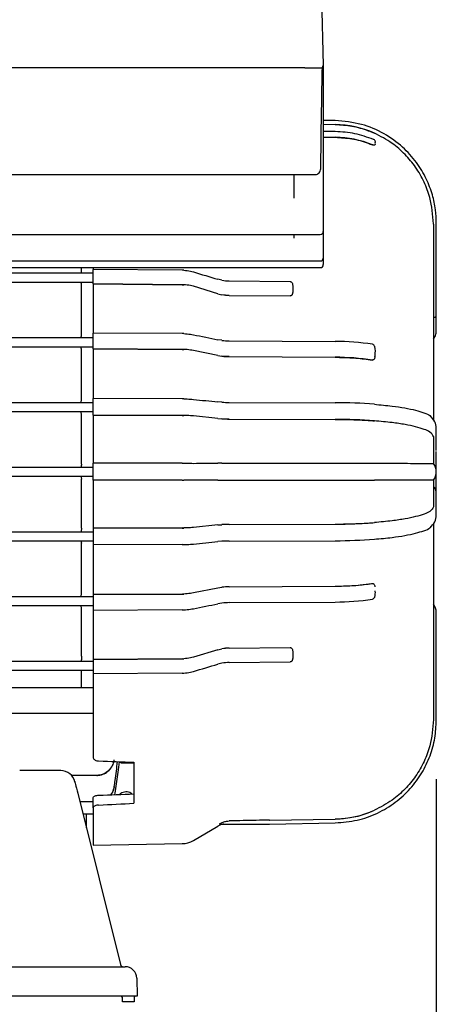
# Model space of a CAD drawing. Units: inches. Extents: x -1 to 2099, y -9 to 2961.
# Drawn here: x 1058 to 1129, y 1940 to 2107 of the extents above; entities that cross this region are included whole.
import ezdxf

# ---------------------------------------------------------------- set-up
doc = ezdxf.new("R2010")
doc.units = ezdxf.units.IN
doc.header["$MEASUREMENT"] = 0
doc.layers.add('Dimension', color=44, linetype='Continuous')
doc.styles.get("Standard").update_dxf_attribs({"font": 'arial.ttf'})
doc.dimstyles.new('ISO-25', dxfattribs={"dimtxt": 2.5, "dimasz": 2.5, "dimexe": 1.25, "dimexo": 0.625, "dimtad": 1, "dimtxsty": 'Standard', "dimcen": 2.5, "dimadec": 0, "dimazin": 0, "dimtfac": 1, "dimtmove": 0, "dimatfit": 3, "dimfxl": 0, "dimarcsym": 0})

# ---------------------------------------------------------------- blocks, each defined once
blk = doc.blocks.new('*D10')
at = {"layer": 'Defpoints', "color": 0, "transparency": 16777216}
for p in [(770.93, 2052.34), (1128.63, 1987.82), (1128.63, 1808.08)]:
    blk.add_point(p, dxfattribs=at)
at = {"layer": 'Dimension', "color": 0, "lineweight": -2, "transparency": 16777216}
for p, q in [((770.93, 2042.34), (770.93, 1798.08)), ((1128.63, 1977.82), (1128.63, 1798.08)), ((803.93, 1808.08), (1095.63, 1808.08))]:
    blk.add_line(p, q, dxfattribs=at)
at = {"layer": 'Dimension', "color": 0, "transparency": 16777216}
for points in [[(803.93, 1813.58), (803.93, 1802.58), (770.93, 1808.08)], [(1095.63, 1813.58), (1095.63, 1802.58), (1128.63, 1808.08)]]:
    blk.add_solid(points, dxfattribs=at)
at = {"layer": 'Dimension', "color": 0, "transparency": 16777216, "insert": (956.91, 1835.58), "char_height": 25, "attachment_point": 5}
blk.add_mtext('B', dxfattribs=at)

msp = doc.modelspace()

# ---------------------------------------------------------------- linework, layer by layer
at = {"color": 7, "linetype": 'Continuous', "lineweight": 25}
for p, q in [((1108.41, 2135.79), (1109.37, 2099.19)), ((1105.38, 2098.79), (968.38, 2098.79)), ((1106.22, 2098.79), (1105.38, 2098.79)), ((1106.22, 2098.79), (1109.24, 2098.79)), ((1109.34, 2099.11), (1109.35, 2099.11)), ((1109.37, 2099.19), (1109.37, 2099.19)), ((1109.38, 2098.79), (1109.38, 2097.83)), ((1109.38, 2097.83), (1109.38, 2071.24)), ((1111.43, 2089.8), (1109.38, 2089.83)), ((1109.38, 2089.18), (1111.43, 2089.14)), ((1109.38, 2089.18), (1111.43, 2089.14)), ((1111.43, 2087.94), (1109.38, 2087.97)), ((1108.96, 2081.76), (1109.04, 2086.72)), ((1109.38, 2087.01), (1111.43, 2086.97)), ((1109.38, 2087.01), (1111.43, 2086.97)), ((1117.75, 2085.68), (1117.74, 2085.69)), ((1118.23, 2085.98), (1118.24, 2086.01)), ((965.76, 2080.64), (1108, 2080.64)), ((1104.38, 2080.64), (1104.38, 2076.62)), ((1109.38, 2071.24), (1109.38, 2070.93)), ((1128.13, 2072.21), (1128.13, 2072.23)), ((1128.13, 2072.21), (1128.13, 2038.85)), ((1128.63, 2056.49), (1128.63, 2072.37)), ((964.88, 2070.43), (1108.88, 2070.43)), ((1104.38, 2070.43), (1104.38, 2069.79)), ((1109.38, 2070.93), (1109.38, 2066.59)), ((1109.38, 2066.59), (1109.38, 2066.43)), ((1109.38, 2066.43), (1109.38, 2065.43)), ((964.88, 2065.93), (1108.88, 2065.93)), ((964.88, 2064.81), (1108.88, 2064.81)), ((1068.2, 2064.05), (1068.2, 2064.81)), ((1070.21, 2064.81), (1070.21, 2064.49)), ((1085.35, 2064.35), (1070.21, 2064.49)), ((1070.21, 2062.04), (1070.21, 2064.49)), ((1109.38, 2065.43), (1109.38, 2065.31)), ((974.82, 2063.89), (1070.21, 2063.89)), ((1068.2, 2064.04), (1068.2, 2064.05)), ((1087.27, 2064.07), (1087.28, 2064.07)), ((1091.45, 2062.81), (1091.45, 2062.81)), ((1092.13, 2062.65), (1091.45, 2062.81)), ((1070.21, 2062.29), (974.78, 2062.29)), ((1068.2, 2061.48), (1068.2, 2061.47)), ((1068.2, 2053.16), (1068.2, 2061.47)), ((1070.21, 2062.04), (1085.35, 2061.9)), ((1070.21, 2062.04), (1070.21, 2053.67)), ((1085.35, 2061.9), (1070.21, 2062.04)), ((1085.35, 2061.9), (1085.66, 2061.89)), ((1087.28, 2061.62), (1087.27, 2061.63)), ((1091.45, 2060.37), (1087.28, 2061.62)), ((1093.38, 2062.53), (1103.72, 2062.44)), ((1103.72, 2062.44), (1103.74, 2062.43)), ((1091.45, 2060.36), (1091.45, 2060.37)), ((1091.45, 2060.36), (1092.13, 2060.2)), ((1093.38, 2060.08), (1092.13, 2060.2)), ((1093.38, 2060.08), (1103.74, 2059.99)), ((1093.38, 2060.08), (1103.72, 2059.99)), ((1103.74, 2059.99), (1103.72, 2059.99)), ((1128.63, 2056.48), (1128.63, 2056.49)), ((1128.63, 2056.2), (1128.63, 2056.48)), ((974.77, 2052.89), (1070.21, 2052.89)), ((1068.2, 2053.15), (1068.2, 2053.16)), ((1085.35, 2053.58), (1070.21, 2053.67)), ((1070.21, 2050.98), (1070.21, 2053.67)), ((1087.27, 2053.39), (1087.28, 2053.39)), ((1070.21, 2051.29), (974.74, 2051.29)), ((1091.45, 2052.54), (1091.45, 2052.54)), ((1092.13, 2052.44), (1091.45, 2052.54)), ((1093.38, 2052.36), (1111.43, 2052.25)), ((1117.74, 2051.78), (1117.75, 2051.78)), ((1068.2, 2050.59), (1068.2, 2050.58)), ((1068.2, 2042.27), (1068.2, 2050.58)), ((1070.21, 2050.98), (1085.35, 2050.89)), ((1070.21, 2050.98), (1070.21, 2042.53)), ((1085.35, 2050.89), (1070.21, 2050.98)), ((1085.35, 2050.89), (1085.66, 2050.88)), ((1087.28, 2050.7), (1087.27, 2050.71)), ((1091.45, 2049.86), (1087.28, 2050.7)), ((1091.45, 2049.86), (1091.45, 2049.86)), ((1091.45, 2049.86), (1092.13, 2049.75)), ((1093.38, 2049.67), (1092.13, 2049.75)), ((1093.38, 2049.67), (1111.43, 2049.56)), ((1093.38, 2049.67), (1111.43, 2049.56)), ((1117.75, 2049.09), (1117.74, 2049.09)), ((974.74, 2041.89), (1070.21, 2041.89)), ((1068.2, 2042.27), (1068.2, 2042.27)), ((1085.35, 2042.48), (1070.21, 2042.53)), ((1070.21, 2039.7), (1070.21, 2042.53)), ((1087.27, 2042.39), (1087.28, 2042.39)), ((1091.45, 2041.97), (1091.45, 2041.97)), ((1092.13, 2041.92), (1091.45, 2041.97)), ((1093.38, 2041.88), (1111.43, 2041.82)), ((1070.21, 2040.29), (974.72, 2040.29)), ((1068.2, 2039.7), (1068.2, 2039.69)), ((1068.2, 2031.38), (1068.2, 2039.69)), ((1070.21, 2039.7), (1085.35, 2039.66)), ((1070.21, 2039.7), (1070.21, 2031.53)), ((1085.35, 2039.66), (1070.21, 2039.7)), ((1085.35, 2039.66), (1085.66, 2039.66)), ((1087.28, 2039.57), (1087.27, 2039.57)), ((1091.45, 2039.15), (1087.28, 2039.57)), ((1091.45, 2039.15), (1091.45, 2039.15)), ((1091.45, 2039.15), (1092.13, 2039.09)), ((1093.38, 2039.05), (1092.13, 2039.09)), ((1093.38, 2039.05), (1111.43, 2039)), ((1093.38, 2039.05), (1111.43, 2039)), ((1128.13, 2036.07), (1128.13, 2036.07)), ((1128.13, 2036.07), (1128.13, 2031.51)), ((1128.63, 2033.83), (1128.63, 2037.46)), ((1128.63, 2033.7), (1128.63, 2033.83)), ((1068.2, 2031.38), (1068.2, 2031.38)), ((1085.35, 2031.53), (1070.21, 2031.53)), ((1070.21, 2028.66), (1070.21, 2031.53)), ((1085.35, 2031.53), (1085.66, 2031.53)), ((1087.27, 2031.52), (1087.28, 2031.52)), ((1091.45, 2031.53), (1091.45, 2031.53)), ((1092.13, 2031.53), (1091.45, 2031.53)), ((1092.13, 2031.53), (1093.38, 2031.53)), ((1093.38, 2031.53), (1111.43, 2031.53)), ((1111.43, 2031.53), (1118.08, 2031.53)), ((974.72, 2030.89), (1070.21, 2030.89)), ((1070.21, 2029.29), (974.72, 2029.29)), ((1068.2, 2028.81), (1068.2, 2028.81)), ((1068.2, 2020.49), (1068.2, 2028.81)), ((1085.35, 2028.66), (1070.21, 2028.66)), ((1070.21, 2028.66), (1070.21, 2020.48)), ((1085.35, 2028.66), (1085.66, 2028.66)), ((1087.28, 2028.66), (1087.27, 2028.66)), ((1091.45, 2028.66), (1087.28, 2028.66)), ((1091.45, 2028.66), (1091.45, 2028.66)), ((1091.45, 2028.66), (1092.13, 2028.66)), ((1092.13, 2028.66), (1093.38, 2028.66)), ((1093.38, 2028.66), (1111.43, 2028.66)), ((1111.43, 2028.66), (1118.08, 2028.66)), ((1128.13, 2028.68), (1128.13, 2024.12)), ((1128.63, 2026.36), (1128.63, 2026.49)), ((1128.63, 2022.72), (1128.63, 2026.36)), ((1128.13, 2024.12), (1128.13, 2024.12)), ((1091.45, 2021.04), (1087.28, 2020.62)), ((1091.45, 2021.04), (1092.13, 2021.09)), ((1091.45, 2021.04), (1091.45, 2021.04)), ((1093.38, 2021.13), (1092.13, 2021.09)), ((1093.38, 2021.13), (1111.43, 2021.19)), ((1093.38, 2021.13), (1111.43, 2021.19)), ((1128.13, 2021.33), (1128.13, 1987.98)), ((974.72, 2019.89), (1070.21, 2019.89)), ((1068.2, 2020.49), (1068.2, 2020.49)), ((1070.21, 2020.48), (1085.35, 2020.53)), ((1085.35, 2020.53), (1070.21, 2020.48)), ((1070.21, 2020.48), (1070.21, 2017.66)), ((1085.35, 2020.53), (1085.66, 2020.53)), ((1087.28, 2020.62), (1087.27, 2020.62)), ((1070.21, 2018.29), (974.74, 2018.29)), ((1068.2, 2017.92), (1068.2, 2017.92)), ((1068.2, 2009.61), (1068.2, 2017.92)), ((1085.35, 2017.7), (1070.21, 2017.66)), ((1070.21, 2017.66), (1070.21, 2009.2)), ((1087.27, 2017.8), (1087.28, 2017.8)), ((1092.13, 2018.27), (1091.45, 2018.22)), ((1091.45, 2018.22), (1091.45, 2018.22)), ((1093.38, 2018.31), (1111.43, 2018.36)), ((1117.74, 2011.09), (1117.75, 2011.09)), ((1068.2, 2009.61), (1068.2, 2009.6)), ((1070.21, 2009.2), (1085.35, 2009.3)), ((1085.35, 2009.3), (1070.21, 2009.2)), ((1070.21, 2009.2), (1070.21, 2006.52)), ((1085.35, 2009.3), (1085.66, 2009.3)), ((1087.28, 2009.48), (1087.27, 2009.48)), ((1091.45, 2010.32), (1087.28, 2009.48)), ((1091.45, 2010.33), (1092.13, 2010.44)), ((1091.45, 2010.33), (1091.45, 2010.32)), ((1093.38, 2010.52), (1092.13, 2010.44)), ((1093.38, 2010.52), (1111.43, 2010.63)), ((1093.38, 2010.51), (1111.43, 2010.63)), ((974.74, 2008.89), (1070.21, 2008.89)), ((1092.13, 2007.75), (1091.45, 2007.64)), ((1091.45, 2007.64), (1091.45, 2007.64)), ((1093.38, 2007.83), (1111.43, 2007.94)), ((1117.75, 2008.41), (1117.74, 2008.41)), ((1070.21, 2007.29), (974.77, 2007.29)), ((1068.2, 2007.03), (1068.2, 2007.03)), ((1068.2, 1998.72), (1068.2, 2007.03)), ((1085.35, 2006.61), (1070.21, 2006.52)), ((1070.21, 2006.52), (1070.21, 1998.15)), ((1087.27, 2006.8), (1087.28, 2006.8)), ((1128.63, 2003.97), (1128.63, 2003.99)), ((1128.63, 2003.69), (1128.63, 2003.97)), ((1128.63, 1987.82), (1128.63, 2003.69)), ((1091.45, 1999.82), (1087.28, 1998.56)), ((1091.45, 1999.82), (1092.13, 1999.99)), ((1091.45, 1999.82), (1091.45, 1999.82)), ((1093.38, 2000.1), (1092.13, 1999.99)), ((1093.38, 2000.1), (1103.74, 2000.2)), ((1093.38, 2000.1), (1103.72, 2000.2)), ((1103.72, 2000.2), (1103.74, 2000.2)), ((974.78, 1997.89), (1070.21, 1997.89)), ((1068.2, 1998.72), (1068.2, 1998.71)), ((1070.21, 1998.15), (1085.35, 1998.28)), ((1085.35, 1998.28), (1070.21, 1998.15)), ((1070.21, 1998.15), (1070.21, 1995.7)), ((1085.35, 1998.28), (1085.66, 1998.29)), ((1087.28, 1998.56), (1087.27, 1998.56)), ((1092.13, 1997.54), (1091.45, 1997.38)), ((1093.38, 1997.66), (1103.72, 1997.75)), ((1103.74, 1997.75), (1103.72, 1997.75)), ((1070.21, 1996.29), (974.82, 1996.29)), ((1068.2, 1996.13), (1068.2, 1996.15)), ((1068.2, 1993.35), (1068.2, 1996.13)), ((1085.35, 1995.84), (1070.21, 1995.7)), ((1087.27, 1996.12), (1087.28, 1996.12)), ((1091.45, 1997.38), (1091.45, 1997.38)), ((1070.21, 1995.7), (1070.21, 1981.54)), ((1070.21, 1993.35), (985.13, 1993.35)), ((985.13, 1989.05), (1070.21, 1989.05)), ((1074.93, 1980.59), (1074.93, 1980.78)), ((1075.43, 1980.59), (1075.43, 1980.76)), ((1064.66, 1979.28), (1057.7, 1979.28)), ((1074.93, 1980.59), (1075.43, 1980.59)), ((1075.43, 1980.59), (1077.15, 1980.59)), ((1077.15, 1980.7), (1077.15, 1973.72)), ((1070.76, 1978.46), (1066.52, 1978.46)), ((1067.58, 1975.41), (1074.84, 1946.31)), ((1070.21, 1972.96), (1070.21, 1974.65)), ((1070.21, 1973.97), (1067.94, 1973.97)), ((1070.21, 1972.96), (1070.21, 1966.59)), ((1070.21, 1971.85), (1068.47, 1971.85)), ((1069, 1971.85), (1069.03, 1969.64)), ((1100.21, 1970.85), (1100.15, 1970.85)), ((1100.15, 1970.85), (1100.21, 1970.85)), ((1100.21, 1970.85), (1111.43, 1971.04)), ((1100.21, 1970.85), (1111.43, 1971.04)), ((1087.28, 1967.39), (1091.45, 1969.8)), ((1091.77, 1970.19), (1100.21, 1970.19)), ((1100.21, 1970.19), (1111.43, 1970.39)), ((1070.21, 1966.59), (1085.35, 1966.86)), ((1047.73, 1945.93), (1074.63, 1945.93)), ((1074.63, 1945.93), (1075.63, 1945.93)), ((1077.63, 1943.97), (1077.68, 1940.93)), ((1074.68, 1940.93), (1047.68, 1940.93)), ((1077.68, 1940.93), (1074.68, 1940.93)), ((1075.2, 1939.93), (1075.18, 1940.68)), ((1077.18, 1940.68), (1077.16, 1939.93)), ((1075.45, 1939.93), (1075.2, 1939.93)), ((1076.91, 1939.93), (1075.45, 1939.93)), ((1077.16, 1939.93), (1076.91, 1939.93))]:
    msp.add_line(p, q, dxfattribs=at)
at = {"color": 7, "linetype": 'Continuous', "lineweight": 25, "flags": 128}
for points in [[(1109.2, 2098.33), (1109.22, 2098.33), (1109.22, 2098.32)], [(1109.37, 2099.19), (1109.35, 2099.11), (1109.34, 2099.11)], [(1108.9, 2081.77), (1108.94, 2081.76), (1108.96, 2081.76)], [(1073.92, 1975.19), (1073.95, 1975.43), (1074.5, 1979.39), (1074.7, 1980.78)], [(1067.09, 1977.39), (1067.09, 1977.38), (1067.11, 1977.31), (1067.15, 1977.15), (1067.21, 1976.92), (1067.28, 1976.62), (1067.37, 1976.26), (1067.47, 1975.85), (1067.58, 1975.41)]]:
    msp.add_lwpolyline(points, dxfattribs=at)
at = {"color": 7, "linetype": 'Continuous', "lineweight": 25}
for centre, radius, start, end in [((1111.13, 2072.1), 17.04, 65.9442, 89.0065), ((1111.14, 2069.44), 17.53, 67.8802, 89.0592), ((1108.88, 2070.93), 0.5, 270, 0), ((1108.88, 2066.43), 0.5, 270, 0), ((1108.88, 2065.31), 0.5, 270, 0), ((1085.28, 2056.75), 7.6, 87.1199, 89.4771), ((1085.28, 2054.31), 7.59, 87.1185, 89.4771), ((1093.44, 2069.92), 7.39, 259.8313, 269.5592), ((1093.44, 2067.48), 7.39, 259.8311, 269.5594), ((1128.33, 2056.84), 0.46, 268.4105, 310.2071), ((1128.39, 2056.68), 0.304, 256.0352, 320.9125), ((1085.28, 2042.24), 11.34, 88.0696, 89.6486), ((1093.44, 2063.29), 10.94, 263.1615, 269.7162), ((1111.24, 2006.9), 45.35, 81.7574, 89.7623), ((1085.28, 2039.57), 11.32, 88.0686, 89.6496), ((1093.44, 2060.61), 10.94, 263.1615, 269.7162), ((1111.24, 2004.21), 45.35, 81.7574, 89.7623), ((1085.28, 2019.66), 22.82, 89.0422, 89.8264), ((1093.43, 2063.83), 21.95, 266.6022, 269.8628), ((1111.27, 1951.77), 90.06, 85.6639, 89.8997), ((1085.28, 2016.85), 22.81, 89.0419, 89.8267), ((1093.43, 2061), 21.95, 266.6021, 269.8628), ((1111.27, 1948.94), 90.06, 85.6638, 89.8997), ((1126.38, 2030.09), 2.25, 321.0619, 38.9381), ((1126.43, 2026.36), 2.2, 0.0602, 30.815), ((1126.48, 2026.37), 2.15, 359.6925, 31.1842), ((1093.43, 1999.19), 21.95, 90.1372, 93.3979), ((1111.27, 2111.24), 90.06, 270.1003, 274.3362), ((1085.28, 2043.33), 22.81, 270.1733, 270.9581), ((1085.28, 2040.53), 22.82, 270.1736, 270.9578), ((1093.43, 1996.36), 21.95, 90.1372, 93.3978), ((1111.27, 2108.42), 90.06, 270.1003, 274.3361), ((1111.24, 2055.98), 45.35, 270.2377, 278.2426), ((1085.28, 2020.62), 11.32, 270.3504, 271.9314), ((1093.44, 1999.58), 10.94, 90.2838, 96.8385), ((1093.44, 1996.89), 10.94, 90.2838, 96.8385), ((1111.24, 2053.29), 45.35, 270.2377, 278.2426), ((1085.28, 2017.95), 11.34, 270.3514, 271.9304), ((1093.44, 1992.71), 7.39, 90.4406, 100.1689), ((1085.28, 2005.88), 7.59, 270.5229, 272.8815), ((1093.44, 1990.26), 7.39, 90.4408, 100.1687), ((1085.28, 2003.44), 7.6, 270.5229, 272.8801), ((1064.66, 1976.78), 2.5, 14, 89.5783), ((1111.13, 1988.08), 17.04, 270.9935, 294.0558), ((1069.53, 1969.65), 0.5, 181, 194), ((1093.45, 1966.34), 4, 105.3784, 120), ((1085.28, 1970.86), 4, 271, 300), ((1075.32, 1946.43), 0.5, 194, 270), ((1075.63, 1943.93), 2, 1, 90), ((1074.93, 1940.68), 0.25, 1, 90), ((1077.43, 1940.68), 0.25, 90, 179)]:
    msp.add_arc(centre, radius, start, end, dxfattribs=at)
for centre, major_axis, ratio, start_param, end_param in [((1105.38, 2125.74), (0, 92.29), 0.043343, 4.275143, 4.410891), ((974.88, 2037.96), (827.98, -35.64), 0.064242, 4.831664, 4.838986), ((1158.52, 2030.09), (781.43, 33.64), 0.065883, 4.597489, 4.605237), ((974.88, 2022.22), (827.98, 35.64), 0.064242, 4.826134, 4.833455)]:
    msp.add_ellipse(centre, major_axis=major_axis, ratio=ratio, start_param=start_param, end_param=end_param, dxfattribs=at)
for points, knots in [([(1109.22, 2098.32), (1109.22, 2098.35), (1109.22, 2098.46), (1109.25, 2098.67), (1109.29, 2098.9), (1109.33, 2099.05), (1109.34, 2099.11), (1109.34, 2099.11), (1109.34, 2099.11)], [0, 0, 0, 0, 0.062142, 0.277842, 0.516613, 0.798521, 0.951232, 1, 1, 1, 1]), ([(1109.24, 2098.79), (1109.24, 2098.79), (1109.25, 2098.8), (1109.27, 2098.85), (1109.3, 2098.99), (1109.35, 2099.16), (1109.36, 2099.18), (1109.37, 2099.19)], [0, 0, 0, 0, 0.013072, 0.057116, 0.23102, 0.660536, 1, 1, 1, 1]), ([(1109.37, 2099.19), (1109.37, 2099.18), (1109.37, 2099.16), (1109.37, 2099.04), (1109.38, 2098.93), (1109.38, 2098.83), (1109.38, 2098.8), (1109.38, 2098.79), (1109.38, 2098.79)], [0, 0, 0, 0, 0.3696799, 0.5886276, 0.7936596, 0.9664983, 0.9899214, 1, 1, 1, 1]), ([(1128.63, 2072.37), (1128.6, 2073.13), (1128.54, 2074.75), (1127.99, 2077.3), (1126.95, 2080.03), (1125.28, 2082.81), (1122.89, 2085.46), (1119.72, 2087.72), (1115.83, 2089.4), (1112.93, 2089.66), (1111.43, 2089.8)], [0, 0, 0, 0, 0.084096, 0.179902, 0.287409, 0.406606, 0.537479, 0.680014, 0.834193, 1, 1, 1, 1]), ([(1111.43, 2089.14), (1112.37, 2089.08), (1114.28, 2088.95), (1116.49, 2088.33), (1117.73, 2087.81), (1118.08, 2087.67)], [0, 0, 0, 0, 0.411802, 0.835544, 1, 1, 1, 1]), ([(1117.95, 2086.6), (1116.9, 2086.97), (1114.79, 2087.72), (1112.55, 2087.86), (1111.43, 2087.94)], [0, 0, 0, 0, 0.500084, 1, 1, 1, 1]), ([(1111.43, 2086.97), (1112.37, 2086.91), (1114.28, 2086.79), (1116.38, 2086.22), (1117.51, 2085.77), (1117.75, 2085.68)], [0, 0, 0, 0, 0.4345566, 0.8817134, 1, 1, 1, 1]), ([(1118.24, 2086.01), (1118.24, 2086.04), (1118.26, 2086.12), (1118.24, 2086.26), (1118.15, 2086.44), (1118.04, 2086.56), (1117.94, 2086.59), (1117.91, 2086.6)], [0, 0, 0, 0, 0.1629636, 0.4374378, 0.6602811, 0.8872309, 1, 1, 1, 1]), ([(1128.13, 2072.23), (1128.01, 2073.75), (1127.82, 2076.2), (1126.6, 2079.41), (1125.18, 2081.89), (1123.34, 2084.1), (1121.01, 2086.14), (1119.11, 2087.13), (1118.08, 2087.67)], [0, 0, 0, 0, 0.232832, 0.377736, 0.526842, 0.671741, 0.820845, 1, 1, 1, 1]), ([(1118.21, 2085.87), (1118.22, 2085.77), (1118.23, 2085.66), (1118.05, 2085.61), (1117.96, 2085.62), (1117.85, 2085.64), (1117.78, 2085.67), (1117.75, 2085.68)], [0, 0, 0, 0, 0.636403, 0.746013, 0.856355, 0.934463, 1, 1, 1, 1]), ([(1107.99, 2080.65), (1108.01, 2080.64), (1108.13, 2080.62), (1108.38, 2080.7), (1108.68, 2080.91), (1108.87, 2081.22), (1108.96, 2081.53), (1108.95, 2081.73), (1108.95, 2081.79)], [0, 0, 0, 0, 0.022153, 0.247603, 0.462393, 0.675187, 0.894671, 1, 1, 1, 1]), ([(1068.13, 2063.89), (1068.13, 2063.89), (1068.14, 2063.89), (1068.15, 2063.9), (1068.17, 2063.93), (1068.19, 2064), (1068.2, 2064.04)], [0, 0, 0, 0, 0.01895, 0.137719, 0.568768, 1, 1, 1, 1]), ([(1085.66, 2064.34), (1085.85, 2064.33), (1086.41, 2064.29), (1086.93, 2064.16), (1087.27, 2064.07)], [0, 0, 0, 0, 0.332739, 1, 1, 1, 1]), ([(1087.28, 2064.07), (1088.67, 2063.65), (1090.06, 2063.23), (1091.44, 2062.81), (1091.45, 2062.81)], [0, 0, 0, 0, 0.999917, 1, 1, 1, 1]), ([(1068.2, 2061.48), (1068.2, 2061.52), (1068.21, 2061.62), (1068.22, 2061.79), (1068.22, 2061.95), (1068.2, 2062.1), (1068.18, 2062.22), (1068.16, 2062.28), (1068.14, 2062.29), (1068.13, 2062.29), (1068.13, 2062.29)], [0, 0, 0, 0, 0.147792, 0.295633, 0.442507, 0.589279, 0.737265, 0.887259, 0.993141, 1, 1, 1, 1]), ([(1087.27, 2061.63), (1086.93, 2061.71), (1086.41, 2061.84), (1085.85, 2061.88), (1085.66, 2061.89)], [0, 0, 0, 0, 0.66726, 1, 1, 1, 1]), ([(1103.74, 2062.43), (1103.79, 2062.43), (1103.87, 2062.41), (1103.99, 2062.33), (1104.11, 2062.18), (1104.21, 2061.85), (1104.21, 2061.56), (1104.21, 2061.37)], [0, 0, 0, 0, 0.086269, 0.171954, 0.301876, 0.520803, 1, 1, 1, 1]), ([(1104.21, 2061.37), (1104.21, 2061.32), (1104.21, 2061.22), (1104.21, 2061.12), (1104.21, 2061.07)], [0, 0, 0, 0, 0.500001, 1, 1, 1, 1]), ([(1104.21, 2061.07), (1104.21, 2060.86), (1104.21, 2060.59), (1104.12, 2060.28), (1104.03, 2060.13), (1103.91, 2060.04), (1103.82, 2060), (1103.76, 2059.99), (1103.74, 2059.99)], [0, 0, 0, 0, 0.492674, 0.639488, 0.787211, 0.882342, 0.962944, 1, 1, 1, 1]), ([(1128.63, 2054.04), (1128.63, 2054.07), (1128.63, 2054.13), (1128.63, 2054.62), (1128.63, 2055.32), (1128.63, 2055.9), (1128.63, 2056.19)], [0, 0, 0, 0, 0.2476952, 0.4984636, 0.7492316, 1, 1, 1, 1]), ([(1068.13, 2052.89), (1068.13, 2052.89), (1068.13, 2052.89), (1068.14, 2052.9), (1068.16, 2052.92), (1068.18, 2053.01), (1068.19, 2053.11), (1068.2, 2053.15)], [0, 0, 0, 0, 0.015416, 0.05459, 0.371345, 0.685623, 1, 1, 1, 1]), ([(1085.66, 2053.57), (1085.85, 2053.56), (1086.41, 2053.53), (1086.93, 2053.45), (1087.27, 2053.39)], [0, 0, 0, 0, 0.3327396, 1, 1, 1, 1]), ([(1087.28, 2053.39), (1088.67, 2053.11), (1090.06, 2052.83), (1091.44, 2052.54), (1091.45, 2052.54)], [0, 0, 0, 0, 0.999918, 1, 1, 1, 1]), ([(1128.13, 2052.62), (1128.27, 2052.84), (1128.56, 2053.26), (1128.61, 2053.78), (1128.63, 2054.04)], [0, 0, 0, 0, 0.5, 1, 1, 1, 1]), ([(1068.2, 2050.59), (1068.2, 2050.64), (1068.21, 2050.75), (1068.2, 2050.92), (1068.19, 2051.07), (1068.18, 2051.2), (1068.16, 2051.27), (1068.14, 2051.29), (1068.13, 2051.29), (1068.13, 2051.29)], [0, 0, 0, 0, 0.16679, 0.333593, 0.500191, 0.667555, 0.83646, 0.991589, 1, 1, 1, 1]), ([(1117.75, 2051.78), (1117.79, 2051.77), (1117.86, 2051.74), (1117.97, 2051.65), (1118.07, 2051.51), (1118.11, 2051.39), (1118.13, 2051.33)], [0, 0, 0, 0, 0.197487, 0.393879, 0.678073, 1, 1, 1, 1]), ([(1118.23, 2050.28), (1118.24, 2050.37), (1118.27, 2050.72), (1118.24, 2051.09), (1118.13, 2051.3), (1118.12, 2051.33)], [0, 0, 0, 0, 0.214251, 0.898952, 1, 1, 1, 1]), ([(1087.27, 2050.71), (1086.93, 2050.76), (1086.41, 2050.85), (1085.85, 2050.87), (1085.66, 2050.88)], [0, 0, 0, 0, 0.66726, 1, 1, 1, 1]), ([(1111.43, 2049.56), (1112.37, 2049.54), (1114.28, 2049.49), (1116.38, 2049.29), (1117.51, 2049.13), (1117.75, 2049.09)], [0, 0, 0, 0, 0.434557, 0.881713, 1, 1, 1, 1]), ([(1118.14, 2049.64), (1118.14, 2049.55), (1118.14, 2049.4), (1118.05, 2049.24), (1117.96, 2049.14), (1117.85, 2049.09), (1117.78, 2049.09), (1117.75, 2049.09)], [0, 0, 0, 0, 0.328892, 0.531202, 0.734867, 0.879035, 1, 1, 1, 1]), ([(1118.17, 2049.63), (1118.18, 2049.67), (1118.23, 2049.88), (1118.23, 2050.1), (1118.23, 2050.28)], [0, 0, 0, 0, 0.173134, 1, 1, 1, 1]), ([(1068.13, 2041.89), (1068.13, 2041.89), (1068.14, 2041.89), (1068.15, 2041.91), (1068.17, 2041.99), (1068.19, 2042.11), (1068.2, 2042.21), (1068.2, 2042.27)], [0, 0, 0, 0, 0.01316, 0.23465, 0.49078, 0.745358, 1, 1, 1, 1]), ([(1085.66, 2042.48), (1085.85, 2042.48), (1086.41, 2042.46), (1086.93, 2042.42), (1087.27, 2042.39)], [0, 0, 0, 0, 0.33274, 1, 1, 1, 1]), ([(1087.28, 2042.39), (1088.67, 2042.25), (1090.06, 2042.11), (1091.44, 2041.97), (1091.45, 2041.97)], [0, 0, 0, 0, 0.9999175, 1, 1, 1, 1]), ([(1118.08, 2041.57), (1119.11, 2041.47), (1120.99, 2041.3), (1123.31, 2040.95), (1125.16, 2040.56), (1126.54, 2040.12), (1127.4, 2039.8), (1127.54, 2039.62), (1127.54, 2039.61)], [0, 0, 0, 0, 0.2305862, 0.4170821, 0.6089908, 0.7954934, 0.9874054, 1, 1, 1, 1]), ([(1068.2, 2039.7), (1068.2, 2039.75), (1068.2, 2039.86), (1068.19, 2040.03), (1068.18, 2040.16), (1068.16, 2040.26), (1068.14, 2040.29), (1068.13, 2040.29), (1068.13, 2040.29), (1068.13, 2040.29)], [0, 0, 0, 0, 0.18874, 0.377472, 0.566545, 0.756944, 0.949004, 0.990128, 1, 1, 1, 1]), ([(1087.27, 2039.57), (1086.93, 2039.6), (1086.41, 2039.64), (1085.85, 2039.65), (1085.66, 2039.66)], [0, 0, 0, 0, 0.66726, 1, 1, 1, 1]), ([(1128.63, 2037.47), (1128.58, 2037.86), (1128.49, 2038.62), (1127.86, 2039.29), (1127.56, 2039.63)], [0, 0, 0, 0, 0.50378, 1, 1, 1, 1]), ([(1111.43, 2039), (1112.37, 2038.99), (1114.28, 2038.97), (1116.49, 2038.86), (1117.73, 2038.77), (1118.08, 2038.74)], [0, 0, 0, 0, 0.411802, 0.835544, 1, 1, 1, 1]), ([(1128.13, 2036.07), (1128.01, 2036.33), (1127.82, 2036.76), (1126.6, 2037.31), (1125.18, 2037.74), (1123.34, 2038.12), (1121.01, 2038.48), (1119.11, 2038.65), (1118.08, 2038.74)], [0, 0, 0, 0, 0.232832, 0.377736, 0.526842, 0.671741, 0.820845, 1, 1, 1, 1]), ([(1128.63, 2026.66), (1128.63, 2026.67), (1128.63, 2026.76), (1128.63, 2027.06), (1128.63, 2027.53), (1128.63, 2028.29), (1128.63, 2029.39), (1128.63, 2030.73), (1128.63, 2031.91), (1128.63, 2032.82), (1128.63, 2033.36), (1128.63, 2033.49), (1128.63, 2033.53)], [0, 0, 0, 0, 0.018508, 0.103894, 0.18707, 0.268035, 0.422626, 0.568481, 0.705583, 0.833917, 0.953466, 1, 1, 1, 1]), ([(1068.2, 2031.38), (1068.2, 2031.32), (1068.2, 2031.21), (1068.18, 2031.07), (1068.17, 2030.96), (1068.15, 2030.9), (1068.14, 2030.89), (1068.13, 2030.89), (1068.13, 2030.89)], [0, 0, 0, 0, 0.216132, 0.43223, 0.649215, 0.867985, 0.988617, 1, 1, 1, 1]), ([(1085.66, 2031.53), (1085.85, 2031.53), (1086.41, 2031.53), (1086.93, 2031.53), (1087.27, 2031.52)], [0, 0, 0, 0, 0.33274, 1, 1, 1, 1]), ([(1087.28, 2031.52), (1088.67, 2031.52), (1090.06, 2031.53), (1091.44, 2031.53), (1091.45, 2031.53)], [0, 0, 0, 0, 0.999917, 1, 1, 1, 1]), ([(1118.08, 2031.53), (1119.11, 2031.53), (1120.99, 2031.53), (1123.32, 2031.52), (1125.15, 2031.52), (1126.59, 2031.52), (1127.82, 2031.51), (1128.01, 2031.51), (1128.13, 2031.51)], [0, 0, 0, 0, 0.179155, 0.324053, 0.473158, 0.618061, 0.767168, 1, 1, 1, 1]), ([(1068.13, 2029.29), (1068.13, 2029.29), (1068.14, 2029.29), (1068.15, 2029.28), (1068.17, 2029.23), (1068.18, 2029.12), (1068.2, 2028.97), (1068.2, 2028.86), (1068.2, 2028.81)], [0, 0, 0, 0, 0.011383, 0.132015, 0.350785, 0.56777, 0.783868, 1, 1, 1, 1]), ([(1087.27, 2028.66), (1086.93, 2028.66), (1086.41, 2028.66), (1085.85, 2028.66), (1085.66, 2028.66)], [0, 0, 0, 0, 0.66726, 1, 1, 1, 1]), ([(1128.13, 2028.68), (1128.01, 2028.68), (1127.82, 2028.67), (1126.6, 2028.67), (1125.18, 2028.67), (1123.34, 2028.66), (1121.01, 2028.66), (1119.11, 2028.66), (1118.08, 2028.66)], [0, 0, 0, 0, 0.232832, 0.377736, 0.526842, 0.671741, 0.820845, 1, 1, 1, 1]), ([(1128.13, 2024.12), (1128.01, 2023.85), (1127.82, 2023.43), (1126.6, 2022.87), (1125.18, 2022.45), (1123.34, 2022.06), (1121.01, 2021.71), (1119.11, 2021.54), (1118.08, 2021.44)], [0, 0, 0, 0, 0.232832, 0.377736, 0.526842, 0.671741, 0.820845, 1, 1, 1, 1]), ([(1127.56, 2020.56), (1127.86, 2020.89), (1128.49, 2021.56), (1128.58, 2022.33), (1128.63, 2022.71)], [0, 0, 0, 0, 0.49622, 1, 1, 1, 1]), ([(1111.43, 2021.19), (1112.37, 2021.2), (1114.28, 2021.22), (1116.49, 2021.33), (1117.73, 2021.42), (1118.08, 2021.44)], [0, 0, 0, 0, 0.411802, 0.835544, 1, 1, 1, 1]), ([(1068.2, 2020.49), (1068.2, 2020.43), (1068.2, 2020.32), (1068.19, 2020.16), (1068.18, 2020.02), (1068.16, 2019.93), (1068.14, 2019.9), (1068.13, 2019.89), (1068.13, 2019.89), (1068.13, 2019.89)], [0, 0, 0, 0, 0.18874, 0.377472, 0.566545, 0.756944, 0.949004, 0.990128, 1, 1, 1, 1]), ([(1087.27, 2020.62), (1086.93, 2020.59), (1086.41, 2020.55), (1085.85, 2020.53), (1085.66, 2020.53)], [0, 0, 0, 0, 0.66726, 1, 1, 1, 1]), ([(1118.08, 2018.62), (1119.11, 2018.71), (1120.99, 2018.88), (1123.31, 2019.24), (1125.16, 2019.62), (1126.54, 2020.07), (1127.4, 2020.38), (1127.54, 2020.56), (1127.54, 2020.58)], [0, 0, 0, 0, 0.2305862, 0.4170821, 0.6089908, 0.7954934, 0.9874054, 1, 1, 1, 1]), ([(1068.13, 2018.29), (1068.13, 2018.29), (1068.14, 2018.29), (1068.15, 2018.28), (1068.17, 2018.2), (1068.19, 2018.08), (1068.2, 2017.97), (1068.2, 2017.92)], [0, 0, 0, 0, 0.01316, 0.23465, 0.49078, 0.745358, 1, 1, 1, 1]), ([(1085.66, 2017.71), (1085.85, 2017.71), (1086.41, 2017.72), (1086.93, 2017.77), (1087.27, 2017.8)], [0, 0, 0, 0, 0.33274, 1, 1, 1, 1]), ([(1087.28, 2017.8), (1088.67, 2017.94), (1090.06, 2018.08), (1091.44, 2018.22), (1091.45, 2018.22)], [0, 0, 0, 0, 0.9999175, 1, 1, 1, 1]), ([(1111.43, 2010.63), (1112.37, 2010.65), (1114.28, 2010.69), (1116.38, 2010.9), (1117.51, 2011.06), (1117.75, 2011.09)], [0, 0, 0, 0, 0.434557, 0.881713, 1, 1, 1, 1]), ([(1117.75, 2011.09), (1117.79, 2011.09), (1117.86, 2011.09), (1117.97, 2011.03), (1118.09, 2010.9), (1118.16, 2010.73), (1118.16, 2010.59), (1118.17, 2010.54)], [0, 0, 0, 0, 0.142213, 0.283636, 0.488287, 0.817008, 1, 1, 1, 1]), ([(1068.13, 2008.89), (1068.13, 2008.89), (1068.14, 2008.89), (1068.16, 2008.91), (1068.18, 2008.99), (1068.19, 2009.11), (1068.2, 2009.27), (1068.21, 2009.44), (1068.2, 2009.55), (1068.2, 2009.6)], [0, 0, 0, 0, 0.008411, 0.16354, 0.332445, 0.499809, 0.666407, 0.83321, 1, 1, 1, 1]), ([(1087.27, 2009.48), (1086.93, 2009.42), (1086.41, 2009.34), (1085.85, 2009.31), (1085.66, 2009.3)], [0, 0, 0, 0, 0.66726, 1, 1, 1, 1]), ([(1118.13, 2008.84), (1118.13, 2008.84), (1118.22, 2009.03), (1118.26, 2009.38), (1118.24, 2009.75), (1118.23, 2009.86)], [0, 0, 0, 0, 0.023463, 0.714367, 1, 1, 1, 1]), ([(1087.28, 2006.8), (1088.67, 2007.08), (1090.06, 2007.36), (1091.44, 2007.64), (1091.45, 2007.64)], [0, 0, 0, 0, 0.999918, 1, 1, 1, 1]), ([(1118.12, 2008.84), (1118.12, 2008.82), (1118.12, 2008.76), (1118.05, 2008.65), (1117.96, 2008.52), (1117.85, 2008.44), (1117.78, 2008.42), (1117.75, 2008.41)], [0, 0, 0, 0, 0.053543, 0.338859, 0.626087, 0.829405, 1, 1, 1, 1]), ([(1128.63, 2006.15), (1128.61, 2006.41), (1128.56, 2006.92), (1128.27, 2007.35), (1128.13, 2007.56)], [0, 0, 0, 0, 0.5, 1, 1, 1, 1]), ([(1068.2, 2007.03), (1068.19, 2007.08), (1068.18, 2007.17), (1068.16, 2007.26), (1068.14, 2007.29), (1068.13, 2007.29), (1068.13, 2007.29), (1068.13, 2007.29)], [0, 0, 0, 0, 0.314377, 0.628655, 0.94541, 0.984584, 1, 1, 1, 1]), ([(1085.66, 2006.62), (1085.85, 2006.62), (1086.41, 2006.65), (1086.93, 2006.74), (1087.27, 2006.8)], [0, 0, 0, 0, 0.3327396, 1, 1, 1, 1]), ([(1128.63, 2003.97), (1128.63, 2004.26), (1128.63, 2004.84), (1128.63, 2005.56), (1128.63, 2006.05), (1128.63, 2006.12), (1128.63, 2006.15)], [0, 0, 0, 0, 0.25, 0.5, 0.75, 1, 1, 1, 1]), ([(1103.74, 2000.2), (1103.79, 2000.19), (1103.87, 2000.17), (1103.99, 2000.1), (1104.11, 1999.95), (1104.21, 1999.61), (1104.21, 1999.32), (1104.21, 1999.12)], [0, 0, 0, 0, 0.086269, 0.171954, 0.301876, 0.520802, 1, 1, 1, 1]), ([(1068.2, 1998.71), (1068.2, 1998.66), (1068.21, 1998.57), (1068.22, 1998.4), (1068.22, 1998.23), (1068.2, 1998.08), (1068.18, 1997.97), (1068.16, 1997.91), (1068.14, 1997.89), (1068.13, 1997.89), (1068.13, 1997.89)], [0, 0, 0, 0, 0.147792, 0.295633, 0.442507, 0.589279, 0.737265, 0.887259, 0.993141, 1, 1, 1, 1]), ([(1087.27, 1998.56), (1086.93, 1998.47), (1086.41, 1998.34), (1085.85, 1998.31), (1085.66, 1998.29)], [0, 0, 0, 0, 0.66726, 1, 1, 1, 1]), ([(1104.21, 1998.82), (1104.21, 1998.62), (1104.21, 1998.35), (1104.12, 1998.04), (1104.03, 1997.89), (1103.91, 1997.8), (1103.82, 1997.76), (1103.76, 1997.75), (1103.74, 1997.75)], [0, 0, 0, 0, 0.492675, 0.639488, 0.78721, 0.882342, 0.962944, 1, 1, 1, 1]), ([(1104.21, 1999.12), (1104.21, 1999.07), (1104.21, 1998.96), (1104.21, 1998.87), (1104.21, 1998.82)], [0, 0, 0, 0, 0.499999, 1, 1, 1, 1]), ([(1068.13, 1996.29), (1068.13, 1996.29), (1068.14, 1996.29), (1068.15, 1996.29), (1068.17, 1996.26), (1068.19, 1996.18), (1068.2, 1996.15)], [0, 0, 0, 0, 0.018951, 0.135859, 0.567843, 1, 1, 1, 1]), ([(1085.66, 1995.85), (1085.85, 1995.86), (1086.41, 1995.9), (1086.93, 1996.03), (1087.27, 1996.12)], [0, 0, 0, 0, 0.332739, 1, 1, 1, 1]), ([(1087.28, 1996.12), (1088.67, 1996.54), (1090.06, 1996.96), (1091.44, 1997.38), (1091.45, 1997.38)], [0, 0, 0, 0, 0.999917, 1, 1, 1, 1]), ([(1111.43, 1970.39), (1112.68, 1970.49), (1115.15, 1970.68), (1118.63, 1971.94), (1121.69, 1973.77), (1124.24, 1976.11), (1126.23, 1978.81), (1127.63, 1981.74), (1128.47, 1984.76), (1128.58, 1986.81), (1128.63, 1987.82)], [0, 0, 0, 0, 0.138585, 0.273294, 0.404124, 0.531072, 0.654137, 0.773316, 0.888605, 1, 1, 1, 1]), ([(1128.13, 1987.95), (1128.01, 1986.44), (1127.82, 1983.99), (1126.6, 1980.78), (1125.18, 1978.3), (1123.34, 1976.08), (1121.01, 1974.04), (1119.11, 1973.06), (1118.08, 1972.52)], [0, 0, 0, 0, 0.232832, 0.377736, 0.526842, 0.671741, 0.820845, 1, 1, 1, 1]), ([(1070.21, 1981.54), (1070.22, 1981.46), (1070.24, 1981.32), (1070.42, 1981.13), (1070.67, 1980.99), (1070.93, 1980.92), (1071.08, 1980.91), (1071.13, 1980.91)], [0, 0, 0, 0, 0.2276646, 0.4553806, 0.6819195, 0.906952, 1, 1, 1, 1]), ([(1073.75, 1981.1), (1073.73, 1981), (1073.67, 1980.57), (1073.36, 1979.84), (1072.68, 1979.07), (1071.83, 1978.6), (1071.16, 1978.47), (1070.82, 1978.46), (1070.76, 1978.46)], [0, 0, 0, 0, 0.06757, 0.300112, 0.533139, 0.76637, 0.962753, 1, 1, 1, 1]), ([(1070.81, 1978.46), (1070.91, 1978.46), (1071.34, 1978.48), (1072.11, 1978.69), (1072.95, 1979.28), (1073.52, 1980.06), (1073.73, 1980.7), (1073.78, 1981.04), (1073.79, 1981.09)], [0, 0, 0, 0, 0.07005, 0.302896, 0.535257, 0.767365, 0.959743, 1, 1, 1, 1]), ([(1073.81, 1976.57), (1073.85, 1976.9), (1074.04, 1978.31), (1074.23, 1979.72), (1074.37, 1980.8)], [0, 0, 0, 0, 0.234444, 1, 1, 1, 1]), ([(1070.81, 1978.46), (1070.8, 1978.46), (1070.79, 1978.46), (1070.78, 1978.46), (1070.76, 1978.46)], [0, 0, 0, 0, 0.207203, 1, 1, 1, 1]), ([(1073.78, 1976.57), (1073.77, 1976.48), (1073.7, 1976.07), (1073.53, 1975.55), (1073.23, 1975.23), (1073.16, 1975.17)], [0, 0, 0, 0, 0.168145, 0.81528, 1, 1, 1, 1]), ([(1073.18, 1975.17), (1073.3, 1975.31), (1073.63, 1975.71), (1073.74, 1976.23), (1073.81, 1976.57)], [0, 0, 0, 0, 0.353514, 1, 1, 1, 1]), ([(1074.74, 1975.28), (1074.85, 1975.38), (1075.07, 1975.56), (1075.53, 1975.7), (1076, 1975.72), (1076.45, 1975.59), (1076.74, 1975.44), (1076.84, 1975.31), (1076.86, 1975.3)], [0, 0, 0, 0, 0.19489, 0.389954, 0.583968, 0.777305, 0.971055, 1, 1, 1, 1]), ([(1070.21, 1974.65), (1070.22, 1974.7), (1070.24, 1974.8), (1070.42, 1974.93), (1070.67, 1975.03), (1070.93, 1975.08), (1071.09, 1975.09), (1071.13, 1975.09)], [0, 0, 0, 0, 0.228081, 0.456203, 0.683308, 0.908823, 1, 1, 1, 1]), ([(1071.13, 1973.42), (1071.02, 1973.41), (1070.8, 1973.39), (1070.51, 1973.3), (1070.31, 1973.17), (1070.22, 1973.05), (1070.21, 1972.98), (1070.21, 1972.96)], [0, 0, 0, 0, 0.224085, 0.448154, 0.67264, 0.898378, 1, 1, 1, 1]), ([(1111.43, 1971.04), (1112.37, 1971.11), (1114.28, 1971.23), (1116.49, 1971.85), (1117.73, 1972.37), (1118.08, 1972.52)], [0, 0, 0, 0, 0.411802, 0.835544, 1, 1, 1, 1]), ([(1091.77, 1970.19), (1091.77, 1970.19), (1091.72, 1970.18), (1091.75, 1970.22), (1091.84, 1970.29), (1092.04, 1970.41), (1092.38, 1970.55), (1092.85, 1970.68), (1093.22, 1970.7), (1093.38, 1970.71)], [0, 0, 0, 0, 0.00124, 0.142902, 0.274241, 0.411212, 0.567023, 0.8026, 1, 1, 1, 1]), ([(1100.15, 1970.85), (1098.68, 1970.82), (1096.43, 1970.77), (1094.17, 1970.73), (1093.38, 1970.71)], [0, 0, 0, 0, 0.650829, 1, 1, 1, 1])]:
    msp.add_open_spline(points, degree=3, knots=knots, dxfattribs=at)

# ---------------------------------------------------------------- dimensions: what is measured, and where the dimension line sits
at = {"layer": 'Dimension'}
dim = msp.add_linear_dim(base=(1128.63, 1808.08), p1=(770.93, 2052.34), p2=(1128.63, 1987.82), text='B', dimstyle='ISO-25', override={"dimtxt": 25, "dimasz": 33, "dimexe": 10, "dimexo": 10, "dimgap": 15, "dimtih": 1, "dimtoh": 1, "dimdec": 0, "dimadec": 2, "dimtzin": 0}, dxfattribs=at)
dim.commit()
dim.dimension.update_dxf_attribs({"geometry": '*D10', "text_midpoint": (956.91, 1808.08), "dimtype": 160})

doc.saveas('drawing.dxf')
